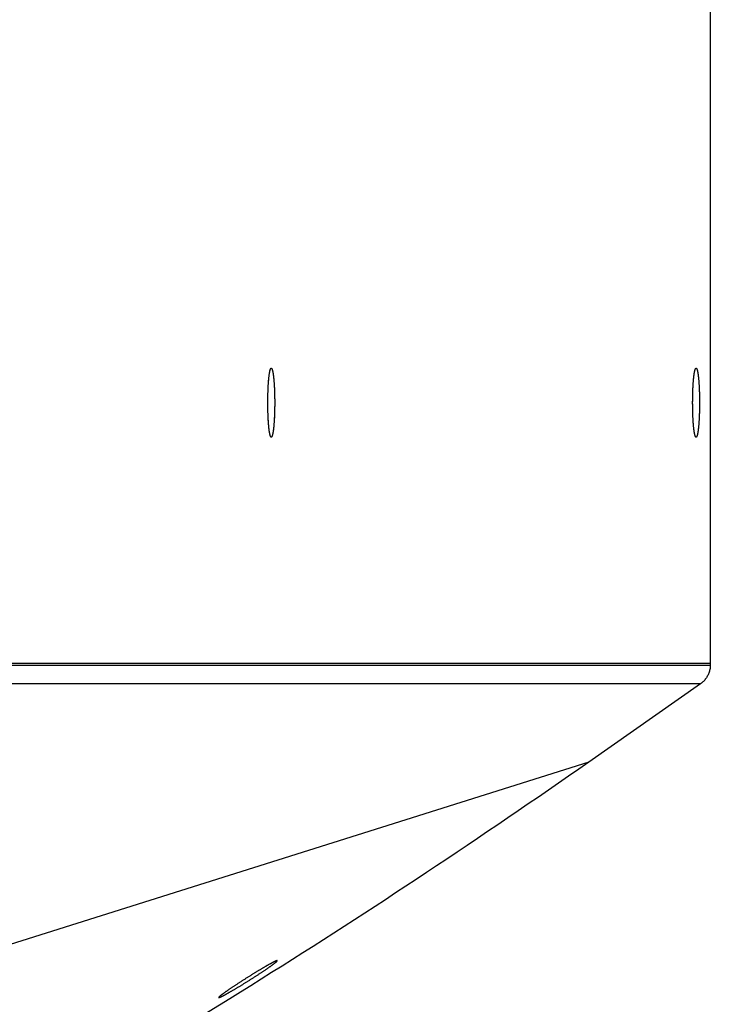
# Model space of a CAD drawing. Extents: x 8287 to 13041, y -2580 to 1257.
# Drawn here: x 12985 to 13038, y -1527 to -1452 of the extents above; entities that cross this region are included whole.
import ezdxf

# ---------------------------------------------------------------- set-up
doc = ezdxf.new("R2010")
doc.units = 0
doc.header["$LTSCALE"] = 5
doc.linetypes.add('AUSGEZOGEN', pattern=[0])
doc.layers.add('VLB', color=7, linetype='AUSGEZOGEN')

msp = doc.modelspace()

# ---------------------------------------------------------------- linework, layer by layer
at = {"layer": 'VLB'}
for p, q in [((13037.871, -1376.854), (13037.871, -1500.983)), ((13037.871, -1376.983), (13037.871, -1501.113)), ((12937.125, -1500.983), (13037.871, -1500.983)), ((12937.125, -1501.113), (13037.871, -1501.113)), ((13037.128, -1502.545), (12937.128, -1502.545)), ((13037.128, -1502.545), (13028.543, -1508.556)), ((13028.543, -1508.556), (12846.628, -1565.914)), ((13000.139, -1526.614), (13000.151, -1526.632))]:
    msp.add_line(p, q, dxfattribs=at)
for points, knots in [([(13003.916, -1480.49), (13003.916, -1480.454), (13003.918, -1480.383), (13003.921, -1480.277), (13003.924, -1480.17), (13003.927, -1480.066), (13003.931, -1479.962), (13003.936, -1479.861), (13003.941, -1479.761), (13003.946, -1479.664), (13003.952, -1479.569), (13003.958, -1479.477), (13003.964, -1479.387), (13003.971, -1479.3), (13003.978, -1479.215), (13003.986, -1479.134), (13003.993, -1479.057), (13004.002, -1478.982), (13004.01, -1478.911), (13004.019, -1478.844), (13004.028, -1478.78), (13004.037, -1478.721), (13004.047, -1478.665), (13004.056, -1478.614), (13004.066, -1478.566), (13004.076, -1478.523), (13004.087, -1478.484), (13004.097, -1478.449), (13004.107, -1478.419), (13004.118, -1478.393), (13004.129, -1478.372), (13004.139, -1478.356), (13004.15, -1478.343), (13004.161, -1478.336), (13004.168, -1478.334), (13004.171, -1478.333)], [0, 0, 0, 0, 0.105755, 0.213358, 0.319733, 0.424696, 0.528066, 0.629662, 0.72931, 0.826837, 0.922075, 1.01486, 1.105032, 1.192437, 1.276925, 1.358353, 1.436583, 1.511482, 1.582926, 1.650796, 1.714982, 1.775382, 1.8319, 1.884453, 1.932967, 1.977379, 2.017643, 2.053727, 2.085625, 2.113363, 2.137018, 2.156753, 2.172884, 2.18603, 2.194889, 2.194889, 2.194889, 2.194889]), ([(13003.916, -1480.487), (13003.916, -1480.469), (13003.917, -1480.414), (13003.919, -1480.325), (13003.922, -1480.218), (13003.926, -1480.112), (13003.93, -1480.008), (13003.934, -1479.906), (13003.939, -1479.806), (13003.944, -1479.707), (13003.949, -1479.611), (13003.955, -1479.518), (13003.961, -1479.426), (13003.968, -1479.338), (13003.975, -1479.253), (13003.982, -1479.17), (13003.99, -1479.091), (13003.998, -1479.015), (13004.006, -1478.943), (13004.015, -1478.874), (13004.024, -1478.808), (13004.033, -1478.747), (13004.042, -1478.69), (13004.052, -1478.636), (13004.062, -1478.587), (13004.072, -1478.542), (13004.082, -1478.501), (13004.092, -1478.464), (13004.103, -1478.432), (13004.113, -1478.404), (13004.124, -1478.381), (13004.135, -1478.362), (13004.145, -1478.348), (13004.157, -1478.338), (13004.165, -1478.334), (13004.17, -1478.334), (13004.171, -1478.333)], [0, 0, 0, 0, 0.054416, 0.162508, 0.269455, 0.375072, 0.479176, 0.581587, 0.682128, 0.780624, 0.876906, 0.970808, 1.062167, 1.150828, 1.236639, 1.319453, 1.399129, 1.475533, 1.548536, 1.618019, 1.683865, 1.74597, 1.804234, 1.85857, 1.908899, 1.955151, 1.997275, 2.035229, 2.068998, 2.09859, 2.124057, 2.145517, 2.163205, 2.177582, 2.189525, 2.192003, 2.192003, 2.192003, 2.192003]), ([(13004.171, -1478.333), (13004.172, -1478.333), (13004.173, -1478.333), (13004.174, -1478.333), (13004.174, -1478.333)], [0, 0, 0, 0, 0.002484474, 0.003066942, 0.003066942, 0.003066942, 0.003066942]), ([(13004.174, -1478.333), (13004.178, -1478.333), (13004.186, -1478.335), (13004.197, -1478.342), (13004.208, -1478.354), (13004.218, -1478.37), (13004.229, -1478.391), (13004.24, -1478.416), (13004.25, -1478.446), (13004.261, -1478.48), (13004.271, -1478.518), (13004.281, -1478.561), (13004.291, -1478.608), (13004.301, -1478.659), (13004.31, -1478.715), (13004.319, -1478.774), (13004.328, -1478.837), (13004.337, -1478.904), (13004.346, -1478.975), (13004.354, -1479.049), (13004.362, -1479.126), (13004.369, -1479.207), (13004.376, -1479.291), (13004.383, -1479.377), (13004.39, -1479.467), (13004.396, -1479.559), (13004.402, -1479.654), (13004.407, -1479.751), (13004.412, -1479.85), (13004.416, -1479.952), (13004.42, -1480.055), (13004.424, -1480.159), (13004.427, -1480.265), (13004.43, -1480.373), (13004.432, -1480.481), (13004.434, -1480.591), (13004.436, -1480.701), (13004.437, -1480.811), (13004.437, -1480.922), (13004.437, -1481.033), (13004.437, -1481.144), (13004.436, -1481.254), (13004.434, -1481.364), (13004.433, -1481.438), (13004.432, -1481.474)], [0, 0, 0, 0, 0.010634, 0.023519, 0.039298, 0.058632, 0.081863, 0.109165, 0.140621, 0.176262, 0.216084, 0.260059, 0.308142, 0.360271, 0.416374, 0.476367, 0.540157, 0.607642, 0.678714, 0.753253, 0.831136, 0.912232, 0.996404, 1.083507, 1.173394, 1.26591, 1.360896, 1.458188, 1.55762, 1.659018, 1.762208, 1.867011, 1.973246, 2.080728, 2.18927, 2.298685, 2.408783, 2.519372, 2.63026, 2.741254, 2.852162, 2.962792, 3.07295, 3.182447, 3.182447, 3.182447, 3.182447]), ([(13004.174, -1478.333), (13004.176, -1478.333), (13004.182, -1478.334), (13004.192, -1478.338), (13004.203, -1478.348), (13004.214, -1478.362), (13004.224, -1478.381), (13004.235, -1478.404), (13004.246, -1478.432), (13004.256, -1478.464), (13004.266, -1478.501), (13004.276, -1478.542), (13004.286, -1478.587), (13004.296, -1478.636), (13004.306, -1478.69), (13004.315, -1478.747), (13004.324, -1478.808), (13004.333, -1478.874), (13004.342, -1478.943), (13004.35, -1479.015), (13004.358, -1479.091), (13004.366, -1479.17), (13004.373, -1479.253), (13004.38, -1479.338), (13004.387, -1479.426), (13004.393, -1479.518), (13004.399, -1479.611), (13004.405, -1479.707), (13004.41, -1479.806), (13004.414, -1479.906), (13004.419, -1480.008), (13004.422, -1480.112), (13004.426, -1480.218), (13004.429, -1480.325), (13004.431, -1480.433), (13004.433, -1480.542), (13004.435, -1480.651), (13004.436, -1480.762), (13004.437, -1480.872), (13004.437, -1480.946), (13004.437, -1480.983)], [0, 0, 0, 0, 0.005534, 0.017478, 0.031854, 0.049542, 0.071002, 0.096469, 0.126061, 0.15983, 0.197785, 0.239908, 0.286161, 0.336489, 0.390825, 0.44909, 0.511194, 0.577041, 0.646523, 0.719527, 0.795931, 0.875607, 0.958421, 1.044231, 1.132892, 1.224252, 1.318154, 1.414435, 1.512932, 1.613472, 1.715883, 1.819987, 1.925605, 2.032552, 2.140643, 2.249691, 2.359507, 2.4699, 2.580678, 2.691649, 2.691649, 2.691649, 2.691649]), ([(13036.522, -1480.49), (13036.522, -1480.454), (13036.524, -1480.383), (13036.526, -1480.277), (13036.53, -1480.17), (13036.533, -1480.066), (13036.537, -1479.962), (13036.542, -1479.861), (13036.546, -1479.761), (13036.552, -1479.664), (13036.557, -1479.569), (13036.563, -1479.477), (13036.57, -1479.387), (13036.577, -1479.3), (13036.584, -1479.215), (13036.591, -1479.134), (13036.599, -1479.057), (13036.607, -1478.982), (13036.616, -1478.911), (13036.625, -1478.844), (13036.634, -1478.78), (13036.643, -1478.721), (13036.652, -1478.665), (13036.662, -1478.614), (13036.672, -1478.566), (13036.682, -1478.523), (13036.692, -1478.484), (13036.703, -1478.449), (13036.713, -1478.419), (13036.724, -1478.393), (13036.734, -1478.372), (13036.745, -1478.356), (13036.756, -1478.343), (13036.767, -1478.336), (13036.774, -1478.334), (13036.777, -1478.333)], [0, 0, 0, 0, 0.105755, 0.213358, 0.319733, 0.424696, 0.528066, 0.629662, 0.72931, 0.826837, 0.922075, 1.01486, 1.105032, 1.192437, 1.276925, 1.358353, 1.436583, 1.511482, 1.582926, 1.650796, 1.714982, 1.775382, 1.8319, 1.884453, 1.932967, 1.977379, 2.017643, 2.053727, 2.085625, 2.113363, 2.137018, 2.156753, 2.172884, 2.18603, 2.194889, 2.194889, 2.194889, 2.194889]), ([(13036.522, -1480.487), (13036.522, -1480.469), (13036.523, -1480.414), (13036.525, -1480.325), (13036.528, -1480.218), (13036.531, -1480.112), (13036.535, -1480.008), (13036.54, -1479.906), (13036.544, -1479.806), (13036.549, -1479.707), (13036.555, -1479.611), (13036.561, -1479.518), (13036.567, -1479.426), (13036.574, -1479.338), (13036.581, -1479.253), (13036.588, -1479.17), (13036.596, -1479.091), (13036.604, -1479.015), (13036.612, -1478.943), (13036.621, -1478.874), (13036.63, -1478.808), (13036.639, -1478.747), (13036.648, -1478.69), (13036.658, -1478.636), (13036.667, -1478.587), (13036.677, -1478.542), (13036.688, -1478.501), (13036.698, -1478.464), (13036.708, -1478.432), (13036.719, -1478.404), (13036.73, -1478.381), (13036.74, -1478.362), (13036.751, -1478.348), (13036.762, -1478.338), (13036.771, -1478.334), (13036.776, -1478.334), (13036.777, -1478.333)], [0, 0, 0, 0, 0.054416, 0.162508, 0.269455, 0.375072, 0.479176, 0.581587, 0.682128, 0.780624, 0.876906, 0.970808, 1.062167, 1.150828, 1.236639, 1.319453, 1.399129, 1.475533, 1.548536, 1.618019, 1.683865, 1.74597, 1.804234, 1.85857, 1.908899, 1.955151, 1.997275, 2.035229, 2.068998, 2.09859, 2.124057, 2.145517, 2.163205, 2.177582, 2.189525, 2.192003, 2.192003, 2.192003, 2.192003]), ([(13036.777, -1478.333), (13036.778, -1478.333), (13036.779, -1478.333), (13036.78, -1478.333), (13036.78, -1478.333)], [0, 0, 0, 0, 0.002484474, 0.003066942, 0.003066942, 0.003066942, 0.003066942]), ([(13036.78, -1478.333), (13036.783, -1478.333), (13036.791, -1478.335), (13036.802, -1478.342), (13036.813, -1478.354), (13036.824, -1478.37), (13036.835, -1478.391), (13036.845, -1478.416), (13036.856, -1478.446), (13036.866, -1478.48), (13036.877, -1478.518), (13036.887, -1478.561), (13036.897, -1478.608), (13036.906, -1478.659), (13036.916, -1478.715), (13036.925, -1478.774), (13036.934, -1478.837), (13036.943, -1478.904), (13036.951, -1478.975), (13036.96, -1479.049), (13036.967, -1479.126), (13036.975, -1479.207), (13036.982, -1479.291), (13036.989, -1479.377), (13036.996, -1479.467), (13037.002, -1479.559), (13037.007, -1479.654), (13037.013, -1479.751), (13037.018, -1479.85), (13037.022, -1479.952), (13037.026, -1480.055), (13037.03, -1480.159), (13037.033, -1480.265), (13037.036, -1480.373), (13037.038, -1480.481), (13037.04, -1480.591), (13037.041, -1480.701), (13037.042, -1480.811), (13037.043, -1480.922), (13037.043, -1481.033), (13037.042, -1481.144), (13037.041, -1481.254), (13037.04, -1481.364), (13037.039, -1481.438), (13037.038, -1481.474)], [0, 0, 0, 0, 0.010634, 0.023519, 0.039298, 0.058632, 0.081863, 0.109165, 0.140621, 0.176262, 0.216084, 0.260059, 0.308142, 0.360271, 0.416374, 0.476367, 0.540157, 0.607642, 0.678714, 0.753253, 0.831136, 0.912232, 0.996404, 1.083507, 1.173394, 1.26591, 1.360896, 1.458188, 1.55762, 1.659018, 1.762208, 1.867011, 1.973246, 2.080728, 2.18927, 2.298685, 2.408783, 2.519372, 2.63026, 2.741254, 2.852162, 2.962792, 3.07295, 3.182447, 3.182447, 3.182447, 3.182447]), ([(13036.78, -1478.333), (13036.782, -1478.333), (13036.788, -1478.334), (13036.797, -1478.338), (13036.808, -1478.348), (13036.819, -1478.362), (13036.83, -1478.381), (13036.841, -1478.404), (13036.851, -1478.432), (13036.862, -1478.464), (13036.872, -1478.501), (13036.882, -1478.542), (13036.892, -1478.587), (13036.902, -1478.636), (13036.912, -1478.69), (13036.921, -1478.747), (13036.93, -1478.808), (13036.939, -1478.874), (13036.948, -1478.943), (13036.956, -1479.015), (13036.964, -1479.091), (13036.972, -1479.17), (13036.979, -1479.253), (13036.986, -1479.338), (13036.993, -1479.426), (13036.999, -1479.518), (13037.005, -1479.611), (13037.01, -1479.707), (13037.015, -1479.806), (13037.02, -1479.906), (13037.024, -1480.008), (13037.028, -1480.112), (13037.032, -1480.218), (13037.035, -1480.325), (13037.037, -1480.433), (13037.039, -1480.542), (13037.041, -1480.651), (13037.042, -1480.762), (13037.043, -1480.872), (13037.043, -1480.946), (13037.043, -1480.983)], [0, 0, 0, 0, 0.005534, 0.017478, 0.031854, 0.049542, 0.071002, 0.096469, 0.126061, 0.15983, 0.197785, 0.239908, 0.286161, 0.336489, 0.390825, 0.44909, 0.511194, 0.577041, 0.646523, 0.719527, 0.795931, 0.875607, 0.958421, 1.044231, 1.132892, 1.224252, 1.318154, 1.414435, 1.512932, 1.613472, 1.715883, 1.819987, 1.925605, 2.032552, 2.140643, 2.249691, 2.359507, 2.4699, 2.580678, 2.691649, 2.691649, 2.691649, 2.691649]), ([(13003.911, -1480.958), (13003.911, -1480.95), (13003.911, -1480.905), (13003.912, -1480.823), (13003.913, -1480.712), (13003.914, -1480.61), (13003.915, -1480.545), (13003.915, -1480.517)], [0, 0, 0, 0, 0.024839, 0.1357474, 0.2463769, 0.3565354, 0.4416212, 0.4416212, 0.4416212, 0.4416212]), ([(13003.911, -1480.958), (13003.911, -1480.93), (13003.911, -1480.864), (13003.912, -1480.762), (13003.913, -1480.651), (13003.914, -1480.57), (13003.915, -1480.525), (13003.915, -1480.517)], [0, 0, 0, 0, 0.0861835, 0.1969614, 0.3073542, 0.4171701, 0.4416212, 0.4416212, 0.4416212, 0.4416212]), ([(13036.517, -1480.958), (13036.517, -1480.95), (13036.517, -1480.905), (13036.517, -1480.823), (13036.518, -1480.712), (13036.52, -1480.61), (13036.521, -1480.545), (13036.521, -1480.517)], [0, 0, 0, 0, 0.024839, 0.1357474, 0.2463769, 0.3565354, 0.4416212, 0.4416212, 0.4416212, 0.4416212]), ([(13036.517, -1480.958), (13036.517, -1480.93), (13036.517, -1480.864), (13036.518, -1480.762), (13036.519, -1480.651), (13036.52, -1480.57), (13036.521, -1480.525), (13036.521, -1480.517)], [0, 0, 0, 0, 0.0861835, 0.1969614, 0.3073542, 0.4171701, 0.4416212, 0.4416212, 0.4416212, 0.4416212]), ([(13004.169, -1483.633), (13004.169, -1483.633), (13004.165, -1483.632), (13004.157, -1483.628), (13004.145, -1483.618), (13004.135, -1483.604), (13004.124, -1483.585), (13004.113, -1483.562), (13004.103, -1483.534), (13004.092, -1483.502), (13004.082, -1483.466), (13004.072, -1483.425), (13004.062, -1483.38), (13004.052, -1483.33), (13004.042, -1483.277), (13004.033, -1483.219), (13004.024, -1483.158), (13004.015, -1483.093), (13004.006, -1483.024), (13003.998, -1482.951), (13003.99, -1482.876), (13003.982, -1482.796), (13003.975, -1482.714), (13003.968, -1482.628), (13003.961, -1482.54), (13003.955, -1482.449), (13003.949, -1482.355), (13003.944, -1482.259), (13003.939, -1482.161), (13003.934, -1482.06), (13003.93, -1481.958), (13003.926, -1481.854), (13003.922, -1481.749), (13003.919, -1481.642), (13003.917, -1481.534), (13003.915, -1481.425), (13003.913, -1481.315), (13003.912, -1481.205), (13003.911, -1481.095), (13003.911, -1481.022), (13003.911, -1480.986)], [0, 0, 0, 0, 0.000293, 0.012236, 0.026612, 0.044301, 0.06576, 0.091227, 0.12082, 0.154588, 0.192543, 0.234666, 0.280919, 0.331247, 0.385583, 0.443848, 0.505953, 0.571799, 0.641281, 0.714285, 0.790689, 0.870365, 0.953179, 1.038989, 1.12765, 1.21901, 1.312912, 1.409194, 1.50769, 1.60823, 1.710641, 1.814746, 1.920363, 2.02731, 2.135401, 2.24445, 2.354266, 2.464658, 2.575436, 2.683462, 2.683462, 2.683462, 2.683462]), ([(13004.169, -1483.633), (13004.167, -1483.632), (13004.161, -1483.631), (13004.152, -1483.624), (13004.141, -1483.612), (13004.13, -1483.596), (13004.119, -1483.575), (13004.109, -1483.55), (13004.098, -1483.521), (13004.088, -1483.486), (13004.077, -1483.448), (13004.067, -1483.405), (13004.057, -1483.358), (13004.048, -1483.307), (13004.038, -1483.252), (13004.029, -1483.192), (13004.02, -1483.129), (13004.011, -1483.062), (13004.003, -1482.992), (13003.994, -1482.918), (13003.986, -1482.84), (13003.979, -1482.76), (13003.972, -1482.676), (13003.965, -1482.589), (13003.958, -1482.5), (13003.952, -1482.407), (13003.947, -1482.313), (13003.941, -1482.215), (13003.936, -1482.116), (13003.932, -1482.015), (13003.928, -1481.912), (13003.924, -1481.807), (13003.921, -1481.701), (13003.918, -1481.594), (13003.916, -1481.485), (13003.914, -1481.376), (13003.913, -1481.266), (13003.912, -1481.155), (13003.911, -1481.063), (13003.911, -1481.008), (13003.911, -1480.989)], [0, 0, 0, 0, 0.005436, 0.018321, 0.0341, 0.053435, 0.076666, 0.103967, 0.135423, 0.171064, 0.210886, 0.254862, 0.302944, 0.355073, 0.411176, 0.471169, 0.534959, 0.602445, 0.673516, 0.748056, 0.825939, 0.907035, 0.991206, 1.078309, 1.168196, 1.260712, 1.355698, 1.452991, 1.552422, 1.653821, 1.757011, 1.861814, 1.968048, 2.07553, 2.184073, 2.293488, 2.403585, 2.514174, 2.625062, 2.680558, 2.680558, 2.680558, 2.680558]), ([(13004.437, -1480.983), (13004.437, -1481.02), (13004.437, -1481.094), (13004.436, -1481.205), (13004.435, -1481.315), (13004.433, -1481.425), (13004.431, -1481.534), (13004.429, -1481.642), (13004.426, -1481.749), (13004.422, -1481.854), (13004.419, -1481.958), (13004.414, -1482.06), (13004.41, -1482.161), (13004.405, -1482.259), (13004.399, -1482.355), (13004.393, -1482.449), (13004.387, -1482.54), (13004.38, -1482.628), (13004.373, -1482.714), (13004.366, -1482.796), (13004.358, -1482.876), (13004.35, -1482.951), (13004.342, -1483.024), (13004.333, -1483.093), (13004.324, -1483.158), (13004.315, -1483.219), (13004.306, -1483.277), (13004.296, -1483.33), (13004.286, -1483.38), (13004.276, -1483.425), (13004.266, -1483.466), (13004.256, -1483.502), (13004.246, -1483.534), (13004.235, -1483.562), (13004.224, -1483.585), (13004.214, -1483.604), (13004.203, -1483.618), (13004.192, -1483.628), (13004.182, -1483.633), (13004.176, -1483.633), (13004.174, -1483.633)], [0, 0, 0, 0, 0.110971, 0.221749, 0.332141, 0.441957, 0.551006, 0.659097, 0.766044, 0.871661, 0.975766, 1.078177, 1.178717, 1.277213, 1.373495, 1.467397, 1.558757, 1.647418, 1.733228, 1.816042, 1.895718, 1.972122, 2.045126, 2.114608, 2.180454, 2.242559, 2.300824, 2.35516, 2.405488, 2.451741, 2.493864, 2.531819, 2.565587, 2.59518, 2.620647, 2.642106, 2.659795, 2.674171, 2.686114, 2.691649, 2.691649, 2.691649, 2.691649]), ([(13004.432, -1481.474), (13004.432, -1481.51), (13004.43, -1481.582), (13004.428, -1481.69), (13004.424, -1481.796), (13004.421, -1481.901), (13004.417, -1482.004), (13004.412, -1482.106), (13004.407, -1482.205), (13004.402, -1482.302), (13004.397, -1482.397), (13004.39, -1482.49), (13004.384, -1482.58), (13004.377, -1482.667), (13004.37, -1482.751), (13004.363, -1482.832), (13004.355, -1482.91), (13004.347, -1482.984), (13004.338, -1483.055), (13004.329, -1483.122), (13004.32, -1483.186), (13004.311, -1483.246), (13004.302, -1483.301), (13004.292, -1483.353), (13004.282, -1483.4), (13004.272, -1483.444), (13004.262, -1483.483), (13004.251, -1483.517), (13004.241, -1483.547), (13004.23, -1483.573), (13004.22, -1483.594), (13004.209, -1483.611), (13004.198, -1483.623), (13004.187, -1483.631), (13004.178, -1483.633), (13004.174, -1483.633), (13004.174, -1483.633)], [0, 0, 0, 0, 0.108644, 0.216247, 0.322622, 0.427585, 0.530954, 0.632551, 0.732199, 0.829726, 0.924964, 1.017748, 1.107921, 1.195326, 1.279814, 1.361242, 1.439471, 1.514371, 1.585814, 1.653685, 1.717871, 1.77827, 1.834789, 1.887342, 1.935856, 1.980268, 2.020531, 2.056615, 2.088513, 2.116252, 2.139907, 2.159642, 2.175773, 2.188918, 2.200223, 2.200806, 2.200806, 2.200806, 2.200806]), ([(13036.775, -1483.633), (13036.775, -1483.633), (13036.771, -1483.632), (13036.762, -1483.628), (13036.751, -1483.618), (13036.74, -1483.604), (13036.73, -1483.585), (13036.719, -1483.562), (13036.708, -1483.534), (13036.698, -1483.502), (13036.688, -1483.466), (13036.677, -1483.425), (13036.667, -1483.38), (13036.658, -1483.33), (13036.648, -1483.277), (13036.639, -1483.219), (13036.63, -1483.158), (13036.621, -1483.093), (13036.612, -1483.024), (13036.604, -1482.951), (13036.596, -1482.876), (13036.588, -1482.796), (13036.581, -1482.714), (13036.574, -1482.628), (13036.567, -1482.54), (13036.561, -1482.449), (13036.555, -1482.355), (13036.549, -1482.259), (13036.544, -1482.161), (13036.54, -1482.06), (13036.535, -1481.958), (13036.531, -1481.854), (13036.528, -1481.749), (13036.525, -1481.642), (13036.523, -1481.534), (13036.521, -1481.425), (13036.519, -1481.315), (13036.518, -1481.205), (13036.517, -1481.095), (13036.517, -1481.022), (13036.517, -1480.986)], [0, 0, 0, 0, 0.000293, 0.012236, 0.026612, 0.044301, 0.06576, 0.091227, 0.12082, 0.154588, 0.192543, 0.234666, 0.280919, 0.331247, 0.385583, 0.443848, 0.505953, 0.571799, 0.641281, 0.714285, 0.790689, 0.870365, 0.953179, 1.038989, 1.12765, 1.21901, 1.312912, 1.409194, 1.50769, 1.60823, 1.710641, 1.814746, 1.920363, 2.02731, 2.135401, 2.24445, 2.354266, 2.464658, 2.575436, 2.683462, 2.683462, 2.683462, 2.683462]), ([(13036.775, -1483.633), (13036.773, -1483.632), (13036.767, -1483.631), (13036.757, -1483.624), (13036.746, -1483.612), (13036.736, -1483.596), (13036.725, -1483.575), (13036.714, -1483.55), (13036.704, -1483.521), (13036.693, -1483.486), (13036.683, -1483.448), (13036.673, -1483.405), (13036.663, -1483.358), (13036.653, -1483.307), (13036.644, -1483.252), (13036.635, -1483.192), (13036.625, -1483.129), (13036.617, -1483.062), (13036.608, -1482.992), (13036.6, -1482.918), (13036.592, -1482.84), (13036.585, -1482.76), (13036.577, -1482.676), (13036.571, -1482.589), (13036.564, -1482.5), (13036.558, -1482.407), (13036.552, -1482.313), (13036.547, -1482.215), (13036.542, -1482.116), (13036.538, -1482.015), (13036.534, -1481.912), (13036.53, -1481.807), (13036.527, -1481.701), (13036.524, -1481.594), (13036.522, -1481.485), (13036.52, -1481.376), (13036.518, -1481.266), (13036.517, -1481.155), (13036.517, -1481.063), (13036.517, -1481.008), (13036.517, -1480.989)], [0, 0, 0, 0, 0.005436, 0.018321, 0.0341, 0.053435, 0.076666, 0.103967, 0.135423, 0.171064, 0.210886, 0.254862, 0.302944, 0.355073, 0.411176, 0.471169, 0.534959, 0.602445, 0.673516, 0.748056, 0.825939, 0.907035, 0.991206, 1.078309, 1.168196, 1.260712, 1.355698, 1.452991, 1.552422, 1.653821, 1.757011, 1.861814, 1.968048, 2.07553, 2.184073, 2.293488, 2.403585, 2.514174, 2.625062, 2.680558, 2.680558, 2.680558, 2.680558]), ([(13037.043, -1480.983), (13037.043, -1481.02), (13037.043, -1481.094), (13037.042, -1481.205), (13037.041, -1481.315), (13037.039, -1481.425), (13037.037, -1481.534), (13037.035, -1481.642), (13037.032, -1481.749), (13037.028, -1481.854), (13037.024, -1481.958), (13037.02, -1482.06), (13037.015, -1482.161), (13037.01, -1482.259), (13037.005, -1482.355), (13036.999, -1482.449), (13036.993, -1482.54), (13036.986, -1482.628), (13036.979, -1482.714), (13036.972, -1482.796), (13036.964, -1482.876), (13036.956, -1482.951), (13036.948, -1483.024), (13036.939, -1483.093), (13036.93, -1483.158), (13036.921, -1483.219), (13036.912, -1483.277), (13036.902, -1483.33), (13036.892, -1483.38), (13036.882, -1483.425), (13036.872, -1483.466), (13036.862, -1483.502), (13036.851, -1483.534), (13036.841, -1483.562), (13036.83, -1483.585), (13036.819, -1483.604), (13036.808, -1483.618), (13036.797, -1483.628), (13036.788, -1483.633), (13036.782, -1483.633), (13036.78, -1483.633)], [0, 0, 0, 0, 0.110971, 0.221749, 0.332141, 0.441957, 0.551006, 0.659097, 0.766044, 0.871661, 0.975766, 1.078177, 1.178717, 1.277213, 1.373495, 1.467397, 1.558757, 1.647418, 1.733228, 1.816042, 1.895718, 1.972122, 2.045126, 2.114608, 2.180454, 2.242559, 2.300824, 2.35516, 2.405488, 2.451741, 2.493864, 2.531819, 2.565587, 2.59518, 2.620647, 2.642106, 2.659795, 2.674171, 2.686114, 2.691649, 2.691649, 2.691649, 2.691649]), ([(13037.038, -1481.474), (13037.038, -1481.51), (13037.036, -1481.582), (13037.033, -1481.69), (13037.03, -1481.796), (13037.027, -1481.901), (13037.023, -1482.004), (13037.018, -1482.106), (13037.013, -1482.205), (13037.008, -1482.302), (13037.002, -1482.397), (13036.996, -1482.49), (13036.99, -1482.58), (13036.983, -1482.667), (13036.976, -1482.751), (13036.968, -1482.832), (13036.96, -1482.91), (13036.952, -1482.984), (13036.944, -1483.055), (13036.935, -1483.122), (13036.926, -1483.186), (13036.917, -1483.246), (13036.907, -1483.301), (13036.898, -1483.353), (13036.888, -1483.4), (13036.878, -1483.444), (13036.867, -1483.483), (13036.857, -1483.517), (13036.847, -1483.547), (13036.836, -1483.573), (13036.825, -1483.594), (13036.814, -1483.611), (13036.804, -1483.623), (13036.792, -1483.631), (13036.784, -1483.633), (13036.78, -1483.633), (13036.78, -1483.633)], [0, 0, 0, 0, 0.108644, 0.216247, 0.322622, 0.427585, 0.530954, 0.632551, 0.732199, 0.829726, 0.924964, 1.017748, 1.107921, 1.195326, 1.279814, 1.361242, 1.439471, 1.514371, 1.585814, 1.653685, 1.717871, 1.77827, 1.834789, 1.887342, 1.935856, 1.980268, 2.020531, 2.056615, 2.088513, 2.116252, 2.139907, 2.159642, 2.175773, 2.188918, 2.200223, 2.200806, 2.200806, 2.200806, 2.200806]), ([(13037.871, -1501.113), (13037.871, -1501.206), (13037.856, -1501.392), (13037.79, -1501.664), (13037.681, -1501.923), (13037.533, -1502.161), (13037.348, -1502.372), (13037.204, -1502.492), (13037.128, -1502.545)], [0, 0, 0, 0, 0.279099, 0.558217, 0.837397, 1.11665, 1.39599, 1.675429, 1.675429, 1.675429, 1.675429]), ([(13028.543, -1508.556), (13012.076, -1520.087), (12977.94, -1541.488), (12923.761, -1568.206), (12867.141, -1589.282), (12808.672, -1604.493), (12749.168, -1613.653), (12709.139, -1615.712), (12689.241, -1615.733)], [0, 0, 0, 0, 60.310103, 120.620255, 180.930434, 241.240625, 301.55082, 361.246048, 361.246048, 361.246048, 361.246048]), ([(13004.615, -1523.797), (13004.61, -1523.798), (13004.6, -1523.799), (13004.584, -1523.803), (13004.564, -1523.81), (13004.54, -1523.819), (13004.514, -1523.83), (13004.484, -1523.843), (13004.451, -1523.858), (13004.415, -1523.876), (13004.376, -1523.895), (13004.333, -1523.916), (13004.288, -1523.94), (13004.241, -1523.965), (13004.191, -1523.992), (13004.139, -1524.02), (13004.085, -1524.05), (13004.028, -1524.081), (13003.97, -1524.114), (13003.909, -1524.148), (13003.846, -1524.184), (13003.781, -1524.221), (13003.715, -1524.26), (13003.646, -1524.3), (13003.576, -1524.341), (13003.503, -1524.384), (13003.429, -1524.428), (13003.354, -1524.473), (13003.277, -1524.519), (13003.199, -1524.566), (13003.118, -1524.615), (13003.037, -1524.665), (13002.954, -1524.715), (13002.87, -1524.767), (13002.784, -1524.819), (13002.698, -1524.873), (13002.61, -1524.927), (13002.522, -1524.982), (13002.433, -1525.038), (13002.343, -1525.095), (13002.252, -1525.152), (13002.16, -1525.21), (13002.068, -1525.269), (13001.977, -1525.327), (13001.885, -1525.386), (13001.794, -1525.444), (13001.704, -1525.503), (13001.616, -1525.56), (13001.528, -1525.617), (13001.442, -1525.673), (13001.358, -1525.729), (13001.276, -1525.783), (13001.195, -1525.837), (13001.117, -1525.89), (13001.04, -1525.941), (13000.967, -1525.991), (13000.895, -1526.04), (13000.826, -1526.087), (13000.76, -1526.133), (13000.697, -1526.177), (13000.636, -1526.219), (13000.579, -1526.26), (13000.525, -1526.299), (13000.474, -1526.336), (13000.426, -1526.371), (13000.382, -1526.404), (13000.341, -1526.435), (13000.304, -1526.464), (13000.27, -1526.49), (13000.24, -1526.515), (13000.214, -1526.537), (13000.191, -1526.557), (13000.173, -1526.575), (13000.158, -1526.59), (13000.148, -1526.601), (13000.142, -1526.609), (13000.14, -1526.613), (13000.139, -1526.614)], [0, 0, 0, 0, 0.012963, 0.03005, 0.051169, 0.076253, 0.105375, 0.137961, 0.173983, 0.214056, 0.25791, 0.305679, 0.356472, 0.410054, 0.466656, 0.525968, 0.587864, 0.652197, 0.719361, 0.789209, 0.861647, 0.936456, 1.013557, 1.092941, 1.174542, 1.258538, 1.344649, 1.432646, 1.521993, 1.61358, 1.707482, 1.803452, 1.899774, 1.998395, 2.099249, 2.201817, 2.303921, 2.408021, 2.514124, 2.620251, 2.727327, 2.835865, 2.945097, 3.054099, 3.162932, 3.271129, 3.378273, 3.484102, 3.588457, 3.691187, 3.79206, 3.890972, 3.987751, 4.082219, 4.174187, 4.263526, 4.350074, 4.433669, 4.514138, 4.591394, 4.665303, 4.735713, 4.802479, 4.865515, 4.924734, 4.980017, 5.031266, 5.078393, 5.121347, 5.160045, 5.19443, 5.224447, 5.250079, 5.271324, 5.2882, 5.295031, 5.300822, 5.300822, 5.300822, 5.300822]), ([(13000.151, -1526.632), (13000.155, -1526.632), (13000.165, -1526.631), (13000.181, -1526.626), (13000.201, -1526.62), (13000.225, -1526.611), (13000.252, -1526.6), (13000.282, -1526.587), (13000.315, -1526.572), (13000.351, -1526.555), (13000.39, -1526.535), (13000.433, -1526.514), (13000.478, -1526.491), (13000.526, -1526.466), (13000.576, -1526.44), (13000.628, -1526.412), (13000.683, -1526.382), (13000.739, -1526.351), (13000.798, -1526.319), (13000.859, -1526.284), (13000.923, -1526.249), (13000.988, -1526.212), (13001.055, -1526.173), (13001.124, -1526.134), (13001.195, -1526.093), (13001.267, -1526.05), (13001.342, -1526.007), (13001.417, -1525.962), (13001.495, -1525.916), (13001.573, -1525.869), (13001.654, -1525.821), (13001.736, -1525.772), (13001.819, -1525.721), (13001.903, -1525.67), (13001.989, -1525.618), (13002.076, -1525.564), (13002.163, -1525.51), (13002.252, -1525.455), (13002.341, -1525.4), (13002.431, -1525.343), (13002.522, -1525.286), (13002.614, -1525.228), (13002.705, -1525.17), (13002.797, -1525.111), (13002.889, -1525.053), (13002.979, -1524.994), (13003.069, -1524.936), (13003.158, -1524.878), (13003.245, -1524.821), (13003.331, -1524.765), (13003.415, -1524.709), (13003.497, -1524.654), (13003.577, -1524.601), (13003.655, -1524.548), (13003.731, -1524.496), (13003.805, -1524.446), (13003.876, -1524.397), (13003.945, -1524.349), (13004.01, -1524.303), (13004.074, -1524.259), (13004.134, -1524.216), (13004.191, -1524.175), (13004.245, -1524.136), (13004.295, -1524.098), (13004.343, -1524.063), (13004.387, -1524.029), (13004.427, -1523.998), (13004.464, -1523.969), (13004.497, -1523.942), (13004.527, -1523.917), (13004.553, -1523.894), (13004.575, -1523.874), (13004.593, -1523.856), (13004.608, -1523.841), (13004.618, -1523.829), (13004.623, -1523.821), (13004.625, -1523.817), (13004.626, -1523.816)], [0, 0, 0, 0, 0.012947, 0.030021, 0.051135, 0.076228, 0.105359, 0.137979, 0.174059, 0.214189, 0.258107, 0.305934, 0.356812, 0.410507, 0.467233, 0.52669, 0.58875, 0.653268, 0.720621, 0.790664, 0.863299, 0.938309, 1.015611, 1.095193, 1.176986, 1.261156, 1.347432, 1.43559, 1.525083, 1.616786, 1.710769, 1.806829, 1.903192, 2.001817, 2.102641, 2.205233, 2.307303, 2.411354, 2.517399, 2.623521, 2.730588, 2.839086, 2.948242, 3.05719, 3.165955, 3.274066, 3.381113, 3.486842, 3.591096, 3.693724, 3.794494, 3.893303, 3.989981, 4.08435, 4.176225, 4.265477, 4.351941, 4.435455, 4.515847, 4.593033, 4.666877, 4.737229, 4.803941, 4.86693, 4.926108, 4.981359, 5.032584, 5.079696, 5.122647, 5.16135, 5.195749, 5.225789, 5.251455, 5.272746, 5.289687, 5.296559, 5.302399, 5.302399, 5.302399, 5.302399]), ([(13004.628, -1523.802), (13004.628, -1523.801), (13004.626, -1523.799), (13004.623, -1523.798), (13004.619, -1523.797), (13004.616, -1523.797), (13004.615, -1523.797)], [0, 0, 0, 0, 0.00279108, 0.00601978, 0.00998928, 0.0148634, 0.0148634, 0.0148634, 0.0148634]), ([(13004.626, -1523.816), (13004.627, -1523.814), (13004.628, -1523.812), (13004.629, -1523.808), (13004.629, -1523.804), (13004.629, -1523.802), (13004.628, -1523.802)], [0, 0, 0, 0, 0.00485297, 0.00880817, 0.0120293, 0.01480545, 0.01480545, 0.01480545, 0.01480545]), ([(13000.139, -1526.614), (13000.138, -1526.616), (13000.137, -1526.618), (13000.136, -1526.622), (13000.136, -1526.626), (13000.137, -1526.627), (13000.137, -1526.628)], [0, 0, 0, 0, 0.00479526, 0.0086822, 0.01182419, 0.01446602, 0.01446602, 0.01446602, 0.01446602]), ([(13000.137, -1526.628), (13000.137, -1526.628), (13000.138, -1526.629), (13000.139, -1526.63), (13000.142, -1526.632), (13000.146, -1526.632), (13000.149, -1526.632), (13000.151, -1526.632)], [0, 0, 0, 0, 0.00005748, 0.0027669, 0.00593947, 0.00987089, 0.01472066, 0.01472066, 0.01472066, 0.01472066])]:
    msp.add_open_spline(points, degree=3, knots=knots, dxfattribs=at)
for points in [[(13004.171, -1478.333), (13004.172, -1478.333), (13004.173, -1478.333), (13004.174, -1478.333)], [(13036.777, -1478.333), (13036.778, -1478.333), (13036.779, -1478.333), (13036.78, -1478.333)], [(13003.915, -1480.517), (13003.915, -1480.509), (13003.916, -1480.501), (13003.916, -1480.492)], [(13003.915, -1480.517), (13003.915, -1480.509), (13003.916, -1480.501), (13003.916, -1480.492)], [(13003.916, -1480.49), (13003.916, -1480.489), (13003.916, -1480.488), (13003.916, -1480.487)], [(13003.916, -1480.492), (13003.916, -1480.491), (13003.916, -1480.491), (13003.916, -1480.49)], [(13003.916, -1480.492), (13003.916, -1480.491), (13003.916, -1480.491), (13003.916, -1480.49)], [(13036.521, -1480.492), (13036.522, -1480.491), (13036.522, -1480.491), (13036.522, -1480.49)], [(13036.521, -1480.492), (13036.522, -1480.491), (13036.522, -1480.491), (13036.522, -1480.49)], [(13036.521, -1480.517), (13036.521, -1480.509), (13036.521, -1480.501), (13036.521, -1480.492)], [(13036.521, -1480.517), (13036.521, -1480.509), (13036.521, -1480.501), (13036.521, -1480.492)], [(13036.522, -1480.49), (13036.522, -1480.489), (13036.522, -1480.488), (13036.522, -1480.487)], [(13003.911, -1480.983), (13003.911, -1480.975), (13003.911, -1480.967), (13003.911, -1480.958)], [(13003.911, -1480.983), (13003.911, -1480.975), (13003.911, -1480.967), (13003.911, -1480.958)], [(13003.911, -1480.986), (13003.911, -1480.985), (13003.911, -1480.984), (13003.911, -1480.983)], [(13003.911, -1480.986), (13003.911, -1480.985), (13003.911, -1480.984), (13003.911, -1480.983)], [(13003.911, -1480.989), (13003.911, -1480.988), (13003.911, -1480.987), (13003.911, -1480.986)], [(13036.517, -1480.983), (13036.517, -1480.975), (13036.517, -1480.967), (13036.517, -1480.958)], [(13036.517, -1480.983), (13036.517, -1480.975), (13036.517, -1480.967), (13036.517, -1480.958)], [(13036.517, -1480.986), (13036.517, -1480.985), (13036.517, -1480.984), (13036.517, -1480.983)], [(13036.517, -1480.986), (13036.517, -1480.985), (13036.517, -1480.984), (13036.517, -1480.983)], [(13036.517, -1480.989), (13036.517, -1480.988), (13036.517, -1480.987), (13036.517, -1480.986)], [(13004.174, -1483.633), (13004.172, -1483.633), (13004.171, -1483.633), (13004.169, -1483.633)], [(13004.174, -1483.633), (13004.172, -1483.633), (13004.171, -1483.633), (13004.169, -1483.633)], [(13036.78, -1483.633), (13036.778, -1483.633), (13036.776, -1483.633), (13036.775, -1483.633)], [(13036.78, -1483.633), (13036.778, -1483.633), (13036.776, -1483.633), (13036.775, -1483.633)]]:
    msp.add_open_spline(points, degree=3, dxfattribs=at)

doc.saveas('drawing.dxf')
